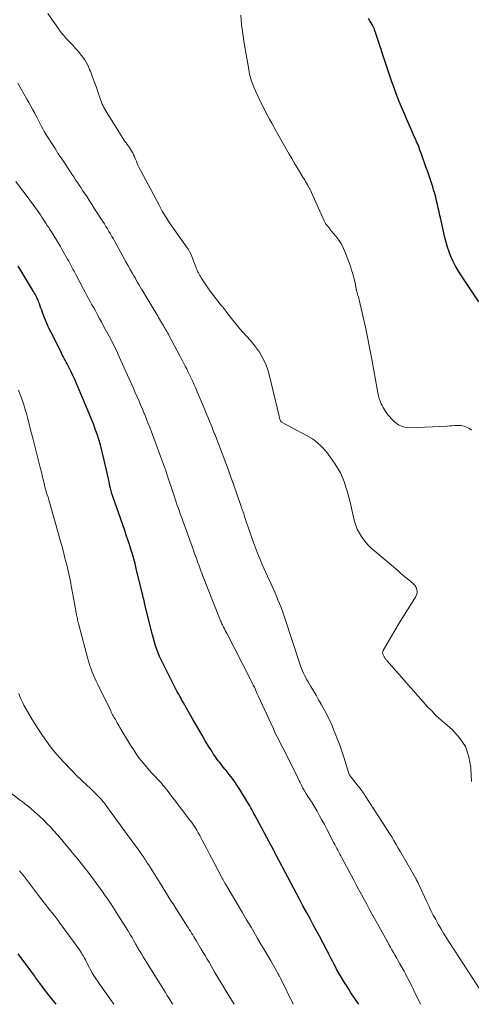
# Model space of a CAD drawing. Units: feet. Extents: x 1909997 to 1915032, y 555000 to 560000.
# Drawn here: x 1910563 to 1910655, y 555000 to 555202 of the extents above; entities that cross this region are included whole.
import ezdxf

# ---------------------------------------------------------------- set-up
doc = ezdxf.new("R2010")
doc.units = ezdxf.units.FT
doc.header["$LTSCALE"] = 100
doc.header["$MEASUREMENT"] = 0
doc.layers.add('CONTOUR INDEX', color=32, linetype='Continuous', lineweight=25)
doc.layers.add('CONTOUR INTERMEDIATE', color=40, linetype='Continuous', lineweight=15)

msp = doc.modelspace()

# ---------------------------------------------------------------- linework, layer by layer
at = {"layer": 'CONTOUR INDEX', "flags": 128}
for points, elevation in [([(1910640, 555186.94), (1910639.55, 555188.16), (1910639.1, 555189.38), (1910638.68, 555190.61), (1910638.26, 555191.84), (1910635.66, 555199.75), (1910635.61, 555199.89), (1910635.56, 555200.04), (1910635.51, 555200.18), (1910635.46, 555200.32), (1910635.4, 555200.46), (1910635.34, 555200.6), (1910635.28, 555200.73), (1910635.2, 555200.86), (1910634.84, 555201.49), (1910634.58, 555201.93), (1910634.31, 555202.36)], 940), ([(1910656.99, 555144.2), (1910653.14, 555149.97), (1910652.6, 555150.83), (1910652.1, 555151.71), (1910651.65, 555152.61), (1910651.23, 555153.54), (1910650.86, 555154.49), (1910650.53, 555155.45), (1910650.25, 555156.42), (1910650, 555157.41), (1910649.13, 555161.19), (1910648.96, 555161.95), (1910648.79, 555162.7), (1910648.63, 555163.46), (1910648.46, 555164.22), (1910648.29, 555164.97), (1910648.1, 555165.72), (1910647.89, 555166.47), (1910647.67, 555167.21), (1910647.48, 555167.81), (1910647.15, 555168.84), (1910646.81, 555169.88), (1910646.46, 555170.91), (1910646.1, 555171.94), (1910645.19, 555174.54), (1910645.06, 555174.89), (1910644.94, 555175.23), (1910644.81, 555175.58), (1910644.68, 555175.92), (1910644.55, 555176.26), (1910644.41, 555176.6), (1910644.26, 555176.94), (1910644.11, 555177.27), (1910643.99, 555177.55), (1910643.77, 555178.03), (1910643.56, 555178.51), (1910643.35, 555178.98), (1910643.14, 555179.46), (1910641.97, 555182.12), (1910641.46, 555183.32), (1910640.96, 555184.52), (1910640.47, 555185.72), (1910640, 555186.94)], 940), ([(1910632.32, 555000), (1910632.13, 555000.28), (1910631.65, 555000.98), (1910631.17, 555001.67), (1910630.71, 555002.38), (1910630.24, 555003.09), (1910629.77, 555003.83), (1910629.24, 555004.66), (1910628.73, 555005.51), (1910628.24, 555006.36), (1910627.77, 555007.22), (1910627.53, 555007.67), (1910627.18, 555008.32), (1910626.84, 555008.97), (1910626.5, 555009.62), (1910626.17, 555010.28), (1910626, 555010.62), (1910625.75, 555011.11), (1910625.5, 555011.59), (1910625.25, 555012.07), (1910625, 555012.55), (1910624.75, 555013.03), (1910624.49, 555013.51), (1910624.24, 555013.98), (1910623.98, 555014.46), (1910623.04, 555016.2), (1910622.31, 555017.55), (1910621.58, 555018.9), (1910620.86, 555020.25), (1910620.14, 555021.61), (1910615.33, 555030.65), (1910615.29, 555030.74), (1910615.24, 555030.83), (1910615.19, 555030.92), (1910615.15, 555031.01), (1910615.1, 555031.1), (1910615.06, 555031.18), (1910615.02, 555031.26), (1910614.98, 555031.34), (1910614.91, 555031.48), (1910614.84, 555031.59), (1910610.97, 555038.82), (1910610.77, 555039.2), (1910610.56, 555039.59), (1910610.35, 555039.97), (1910610.14, 555040.35), (1910609.93, 555040.74), (1910609.71, 555041.11), (1910609.49, 555041.49), (1910609.26, 555041.86), (1910607.87, 555044.1), (1910607.37, 555044.89), (1910606.85, 555045.67), (1910606.3, 555046.42), (1910605.73, 555047.16), (1910605.1, 555047.97), (1910604.83, 555048.3), (1910604.57, 555048.63), (1910604.3, 555048.96), (1910604.03, 555049.28), (1910603.77, 555049.61), (1910603.51, 555049.94), (1910603.25, 555050.27), (1910603.01, 555050.62), (1910602.84, 555050.86), (1910602.52, 555051.33), (1910602.21, 555051.8), (1910601.91, 555052.28), (1910601.61, 555052.76), (1910600.81, 555054.1), (1910600.13, 555055.25), (1910599.45, 555056.41), (1910598.78, 555057.58), (1910598.11, 555058.75), (1910596.33, 555061.9), (1910596.14, 555062.24), (1910595.94, 555062.59), (1910595.75, 555062.94), (1910595.56, 555063.28), (1910595.35, 555063.65), (1910595.06, 555064.18), (1910594.78, 555064.71), (1910594.49, 555065.25), (1910594.22, 555065.78), (1910592.06, 555070.01), (1910591.72, 555070.71), (1910591.4, 555071.42), (1910591.11, 555072.14), (1910590.84, 555072.87), (1910590.59, 555073.61), (1910590.36, 555074.35), (1910590.14, 555075.1), (1910589.94, 555075.86), (1910589.01, 555079.59), (1910588.85, 555080.24), (1910588.69, 555080.89), (1910588.53, 555081.53), (1910588.38, 555082.18), (1910588.16, 555083.16), (1910588.12, 555083.32), (1910588.08, 555083.48), (1910588.05, 555083.64), (1910588.01, 555083.81), (1910587.97, 555083.97), (1910587.94, 555084.13), (1910587.9, 555084.29), (1910587.86, 555084.45), (1910586.63, 555089.5), (1910586.38, 555090.49), (1910586.12, 555091.47), (1910585.84, 555092.44), (1910585.54, 555093.42), (1910585.23, 555094.38), (1910584.92, 555095.35), (1910584.59, 555096.31), (1910584.26, 555097.27), (1910581.82, 555104.25), (1910581.72, 555104.54), (1910581.63, 555104.82), (1910581.54, 555105.11), (1910581.46, 555105.4), (1910581.38, 555105.7), (1910581.31, 555105.99), (1910581.24, 555106.28), (1910581.18, 555106.58), (1910581.17, 555106.62), (1910581.11, 555106.93), (1910581.05, 555107.25), (1910580.98, 555107.57), (1910580.91, 555107.88), (1910579.84, 555112.61), (1910579.57, 555113.72), (1910579.28, 555114.83), (1910578.95, 555115.93), (1910578.6, 555117.02), (1910578.21, 555118.1), (1910577.82, 555119.17), (1910577.4, 555120.24), (1910576.97, 555121.3), (1910574.72, 555126.66), (1910574.37, 555127.47), (1910574.01, 555128.28), (1910573.64, 555129.08), (1910573.26, 555129.87), (1910572.87, 555130.69), (1910572.67, 555131.07), (1910572.48, 555131.46), (1910572.27, 555131.84), (1910572.06, 555132.21), (1910571.86, 555132.59), (1910571.65, 555132.97), (1910571.45, 555133.35), (1910571.25, 555133.73), (1910569.06, 555138.04), (1910568.67, 555138.83), (1910568.31, 555139.63), (1910567.98, 555140.44), (1910567.66, 555141.26), (1910567.39, 555142.04), (1910567.23, 555142.48), (1910567.07, 555142.91), (1910566.91, 555143.35), (1910566.75, 555143.79), (1910566.64, 555144.08), (1910566.53, 555144.37), (1910566.41, 555144.66), (1910566.28, 555144.94), (1910566.14, 555145.22), (1910566, 555145.5), (1910565.85, 555145.78), (1910565.69, 555146.05), (1910565.53, 555146.32), (1910562.73, 555150.98), (1910562.37, 555151.56)], 920), ([(1910570.17, 555000), (1910568.42, 555002.25), (1910568.07, 555002.7), (1910567.73, 555003.14), (1910567.39, 555003.59), (1910567.05, 555004.04), (1910566.79, 555004.39), (1910566.58, 555004.66), (1910566.38, 555004.94), (1910566.18, 555005.21), (1910565.98, 555005.49), (1910565.78, 555005.77), (1910565.58, 555006.04), (1910565.38, 555006.31), (1910565.18, 555006.59), (1910562.38, 555010.34)], 900)]:
    msp.add_lwpolyline(points, dxfattribs=dict(at, elevation=elevation))
at = {"layer": 'CONTOUR INTERMEDIATE', "flags": 128}
for points, elevation in [([(1910655.46, 555045.75), (1910655.3, 555048.27), (1910655.28, 555048.62), (1910654.9, 555050.84), (1910654.2, 555052.91), (1910653.01, 555054.74), (1910651.49, 555056.41), (1910648.26, 555059.17), (1910648.08, 555059.33), (1910647.92, 555059.49), (1910647.77, 555059.67), (1910647.62, 555059.85), (1910647.37, 555060.19), (1910647.36, 555060.21), (1910647.34, 555060.23), (1910647.33, 555060.25), (1910647.31, 555060.26), (1910647.25, 555060.34), (1910647.24, 555060.36), (1910647.22, 555060.38), (1910647.2, 555060.39), (1910647.18, 555060.41), (1910646.97, 555060.57), (1910646.84, 555060.67), (1910646.72, 555060.78), (1910646.61, 555060.89), (1910646.5, 555061.01), (1910638.07, 555070.59), (1910637.98, 555070.7), (1910637.89, 555070.8), (1910637.8, 555070.91), (1910637.72, 555071.02), (1910637.64, 555071.13), (1910637.57, 555071.25), (1910637.5, 555071.36), (1910637.43, 555071.48), (1910637.32, 555071.72), (1910637.24, 555071.96), (1910637.21, 555072.2), (1910637.25, 555072.43), (1910637.34, 555072.67), (1910638.83, 555075.22), (1910639.71, 555076.73), (1910640.61, 555078.23), (1910641.52, 555079.71), (1910642.45, 555081.19), (1910644.03, 555083.69), (1910644.19, 555084.04), (1910644.29, 555084.39), (1910644.29, 555084.75), (1910644.23, 555085.12), (1910644.14, 555085.41), (1910644.05, 555085.63), (1910643.94, 555085.84), (1910643.8, 555086.04), (1910643.63, 555086.22), (1910643.45, 555086.38), (1910643.27, 555086.55), (1910643.08, 555086.71), (1910642.9, 555086.87), (1910642.28, 555087.38), (1910641.78, 555087.79), (1910641.29, 555088.2), (1910640.79, 555088.61), (1910640.3, 555089.03), (1910635.58, 555093.01), (1910634.86, 555093.67), (1910634.18, 555094.36), (1910633.55, 555095.11), (1910632.96, 555095.89), (1910632.45, 555096.72), (1910632.01, 555097.58), (1910631.67, 555098.48), (1910631.39, 555099.41), (1910630.51, 555103.09), (1910630.25, 555104.12), (1910629.98, 555105.14), (1910629.68, 555106.15), (1910629.36, 555107.16), (1910628.99, 555108.14), (1910628.56, 555109.1), (1910628.04, 555110.01), (1910627.47, 555110.89), (1910625.86, 555113.13), (1910625.43, 555113.7), (1910624.96, 555114.24), (1910624.46, 555114.74), (1910623.92, 555115.22), (1910623.36, 555115.66), (1910622.78, 555116.07), (1910622.17, 555116.45), (1910621.55, 555116.81), (1910616.57, 555119.47), (1910616.47, 555119.53), (1910616.38, 555119.61), (1910616.31, 555119.7), (1910616.24, 555119.79), (1910616.19, 555119.9), (1910616.14, 555120.01), (1910616.1, 555120.13), (1910616.07, 555120.24), (1910616.04, 555120.37), (1910616.01, 555120.49), (1910615.98, 555120.61), (1910615.95, 555120.73), (1910613.92, 555129.29), (1910613.64, 555130.26), (1910613.31, 555131.21), (1910612.9, 555132.13), (1910612.44, 555133.02), (1910611.9, 555133.88), (1910611.34, 555134.72), (1910610.72, 555135.51), (1910610.07, 555136.29), (1910608.51, 555138.02), (1910607.91, 555138.7), (1910607.33, 555139.38), (1910606.76, 555140.08), (1910606.2, 555140.79), (1910605.25, 555142.01), (1910605.17, 555142.11), (1910605.1, 555142.21), (1910605.02, 555142.32), (1910604.95, 555142.42), (1910604.87, 555142.53), (1910604.8, 555142.63), (1910604.72, 555142.73), (1910604.64, 555142.83), (1910604.44, 555143.07), (1910604.37, 555143.16), (1910604.3, 555143.24), (1910604.22, 555143.33), (1910604.15, 555143.41), (1910604.08, 555143.5), (1910604.01, 555143.59), (1910603.94, 555143.68), (1910603.87, 555143.76), (1910602.25, 555145.82), (1910601.78, 555146.44), (1910601.33, 555147.06), (1910600.89, 555147.69), (1910600.47, 555148.33), (1910599.94, 555149.15), (1910599.79, 555149.39), (1910599.65, 555149.64), (1910599.52, 555149.89), (1910599.39, 555150.14), (1910599.27, 555150.4), (1910599.16, 555150.66), (1910599.05, 555150.92), (1910598.95, 555151.18), (1910598.05, 555153.51), (1910597.82, 555154.05), (1910597.56, 555154.56), (1910597.27, 555155.06), (1910596.95, 555155.54), (1910596.61, 555156.01), (1910596.27, 555156.48), (1910595.93, 555156.95), (1910595.59, 555157.42), (1910594.47, 555158.98), (1910593.6, 555160.24), (1910592.77, 555161.53), (1910591.98, 555162.85), (1910591.24, 555164.2), (1910587.49, 555171.25), (1910587.26, 555171.7), (1910587.04, 555172.16), (1910586.84, 555172.62), (1910586.65, 555173.09), (1910586.6, 555173.24), (1910586.44, 555173.64), (1910586.27, 555174.03), (1910586.09, 555174.42), (1910585.9, 555174.81), (1910585.88, 555174.86), (1910585.68, 555175.21), (1910585.48, 555175.55), (1910585.25, 555175.88), (1910585.01, 555176.2), (1910584.77, 555176.51), (1910584.53, 555176.83), (1910584.3, 555177.16), (1910584.08, 555177.5), (1910580.57, 555183.06), (1910580.37, 555183.4), (1910580.17, 555183.75), (1910579.98, 555184.1), (1910579.81, 555184.46), (1910579.65, 555184.83), (1910579.49, 555185.2), (1910579.35, 555185.57), (1910579.22, 555185.95), (1910578.75, 555187.33), (1910578.39, 555188.4), (1910578.01, 555189.47), (1910577.61, 555190.53), (1910577.21, 555191.58), (1910577.06, 555191.95), (1910576.6, 555192.96), (1910576.06, 555193.92), (1910575.42, 555194.82), (1910574.72, 555195.67), (1910574.12, 555196.32), (1910573.66, 555196.82), (1910573.2, 555197.31), (1910572.73, 555197.81), (1910572.27, 555198.3), (1910571.81, 555198.8), (1910571.38, 555199.31), (1910570.96, 555199.84), (1910570.57, 555200.39), (1910569.42, 555202.04), (1910568.46, 555203.42)], 932), ([(1910655.46, 555117.86), (1910655.18, 555118.06), (1910654.89, 555118.25), (1910654.58, 555118.42), (1910654.28, 555118.57), (1910653.95, 555118.7), (1910653.63, 555118.79), (1910653.29, 555118.83), (1910652.95, 555118.84), (1910652.58, 555118.82), (1910652.04, 555118.8), (1910651.51, 555118.77), (1910650.97, 555118.74), (1910650.44, 555118.72), (1910642.95, 555118.33), (1910642.06, 555118.4), (1910641.22, 555118.6), (1910640.45, 555119), (1910639.74, 555119.54), (1910638.98, 555120.28), (1910638.69, 555120.58), (1910638.42, 555120.88), (1910638.17, 555121.2), (1910637.93, 555121.52), (1910637.7, 555121.86), (1910637.49, 555122.21), (1910637.29, 555122.56), (1910637.11, 555122.92), (1910636.94, 555123.26), (1910636.71, 555123.81), (1910636.5, 555124.36), (1910636.34, 555124.93), (1910636.22, 555125.51), (1910634.9, 555132.78), (1910634.51, 555134.86), (1910634.1, 555136.94), (1910633.66, 555139.02), (1910633.19, 555141.09), (1910632.37, 555144.65), (1910632.3, 555144.93), (1910632.23, 555145.22), (1910632.15, 555145.5), (1910632.07, 555145.79), (1910631.96, 555146.14), (1910631.93, 555146.25), (1910631.9, 555146.35), (1910631.87, 555146.46), (1910631.85, 555146.57), (1910631.82, 555146.67), (1910631.8, 555146.78), (1910631.78, 555146.89), (1910631.76, 555146.99), (1910631.48, 555148.38), (1910631.3, 555149.17), (1910631.09, 555149.96), (1910630.85, 555150.73), (1910630.59, 555151.51), (1910629.6, 555154.2), (1910629.2, 555155.14), (1910628.74, 555156.05), (1910628.19, 555156.9), (1910627.58, 555157.72), (1910626.66, 555158.83), (1910626.46, 555159.07), (1910626.27, 555159.31), (1910626.07, 555159.55), (1910625.87, 555159.79), (1910625.69, 555160.04), (1910625.51, 555160.29), (1910625.36, 555160.56), (1910625.22, 555160.84), (1910622.3, 555167.26), (1910622.25, 555167.39), (1910622.19, 555167.51), (1910622.13, 555167.63), (1910622.07, 555167.76), (1910622.01, 555167.88), (1910621.95, 555168), (1910621.88, 555168.11), (1910621.81, 555168.23), (1910621.58, 555168.61), (1910621.4, 555168.92), (1910621.21, 555169.22), (1910621.03, 555169.53), (1910620.84, 555169.83), (1910620.13, 555170.98), (1910619.6, 555171.86), (1910619.07, 555172.75), (1910618.54, 555173.64), (1910618.03, 555174.53), (1910615.4, 555179.14), (1910614.91, 555180), (1910614.43, 555180.87), (1910613.96, 555181.74), (1910613.49, 555182.61), (1910613.03, 555183.49), (1910612.59, 555184.37), (1910612.16, 555185.27), (1910611.74, 555186.16), (1910610.83, 555188.16), (1910610.64, 555188.61), (1910610.46, 555189.07), (1910610.3, 555189.53), (1910610.16, 555189.99), (1910610.03, 555190.46), (1910609.91, 555190.94), (1910609.81, 555191.41), (1910609.72, 555191.89), (1910608.77, 555197.31), (1910608.62, 555198.26), (1910608.48, 555199.22), (1910608.36, 555200.18), (1910608.26, 555201.14), (1910608.18, 555202.1), (1910608.1, 555203.07)], 936), ([(1910659.14, 555000), (1910650.28, 555013.73), (1910649.71, 555014.63), (1910649.16, 555015.54), (1910648.63, 555016.46), (1910648.11, 555017.39), (1910647.61, 555018.32), (1910647.13, 555019.27), (1910646.66, 555020.22), (1910646.21, 555021.18), (1910644.64, 555024.61), (1910644.59, 555024.71), (1910644.55, 555024.81), (1910644.5, 555024.91), (1910644.45, 555025), (1910644.4, 555025.1), (1910644.35, 555025.2), (1910644.3, 555025.29), (1910644.25, 555025.39), (1910644.24, 555025.41), (1910644.18, 555025.52), (1910644.12, 555025.63), (1910644.06, 555025.73), (1910644, 555025.84), (1910640.86, 555031.32), (1910640.42, 555032.08), (1910639.98, 555032.84), (1910639.53, 555033.6), (1910639.08, 555034.35), (1910638.62, 555035.1), (1910638.15, 555035.85), (1910637.68, 555036.59), (1910637.21, 555037.33), (1910633.63, 555042.81), (1910633.46, 555043.07), (1910633.29, 555043.32), (1910633.11, 555043.57), (1910632.94, 555043.82), (1910632.76, 555044.07), (1910632.57, 555044.32), (1910632.39, 555044.56), (1910632.2, 555044.8), (1910630.72, 555046.62), (1910630.65, 555046.71), (1910630.59, 555046.79), (1910630.53, 555046.89), (1910630.47, 555046.98), (1910630.42, 555047.08), (1910630.37, 555047.17), (1910630.33, 555047.27), (1910630.3, 555047.38), (1910629.23, 555050.73), (1910628.82, 555051.96), (1910628.4, 555053.18), (1910627.95, 555054.39), (1910627.48, 555055.59), (1910627.15, 555056.42), (1910626.83, 555057.2), (1910626.48, 555057.97), (1910626.11, 555058.73), (1910625.72, 555059.48), (1910624.58, 555061.6), (1910624.07, 555062.53), (1910623.55, 555063.45), (1910623.03, 555064.36), (1910622.49, 555065.26), (1910621.93, 555066.2), (1910621.67, 555066.64), (1910621.43, 555067.08), (1910621.19, 555067.54), (1910620.97, 555067.99), (1910620.76, 555068.46), (1910620.56, 555068.93), (1910620.38, 555069.4), (1910620.22, 555069.89), (1910617.2, 555079.1), (1910616.93, 555079.89), (1910616.65, 555080.69), (1910616.35, 555081.47), (1910616.04, 555082.26), (1910615.72, 555083.03), (1910615.4, 555083.81), (1910615.06, 555084.58), (1910614.73, 555085.35), (1910612.44, 555090.45), (1910611.98, 555091.52), (1910611.54, 555092.6), (1910611.12, 555093.69), (1910610.72, 555094.79), (1910609.14, 555099.36), (1910609.07, 555099.55), (1910609, 555099.75), (1910608.94, 555099.94), (1910608.88, 555100.14), (1910608.81, 555100.33), (1910608.75, 555100.53), (1910608.68, 555100.72), (1910608.62, 555100.92), (1910608.56, 555101.09), (1910608.46, 555101.37), (1910608.36, 555101.65), (1910608.26, 555101.93), (1910608.17, 555102.21), (1910606.56, 555106.8), (1910606.05, 555108.23), (1910605.54, 555109.67), (1910605.01, 555111.1), (1910604.49, 555112.53), (1910604, 555113.84), (1910603.71, 555114.61), (1910603.41, 555115.38), (1910603.11, 555116.14), (1910602.8, 555116.9), (1910602.72, 555117.11), (1910602.45, 555117.77), (1910602.18, 555118.42), (1910601.91, 555119.08), (1910601.64, 555119.74), (1910601.37, 555120.4), (1910601.1, 555121.05), (1910600.83, 555121.71), (1910600.55, 555122.37), (1910599.13, 555125.77), (1910598.84, 555126.47), (1910598.53, 555127.17), (1910598.22, 555127.87), (1910597.9, 555128.56), (1910597.77, 555128.84), (1910597.51, 555129.39), (1910597.25, 555129.93), (1910596.98, 555130.47), (1910596.7, 555131.01), (1910596.42, 555131.55), (1910596.14, 555132.08), (1910595.86, 555132.61), (1910595.58, 555133.15), (1910593.39, 555137.24), (1910593.23, 555137.55), (1910593.06, 555137.85), (1910592.9, 555138.15), (1910592.73, 555138.45), (1910592.56, 555138.75), (1910592.39, 555139.04), (1910592.22, 555139.34), (1910592.05, 555139.64), (1910591.62, 555140.35), (1910591.42, 555140.68), (1910591.23, 555141), (1910591.03, 555141.33), (1910590.83, 555141.65), (1910590.64, 555141.98), (1910590.44, 555142.3), (1910590.24, 555142.63), (1910590.05, 555142.96), (1910587.98, 555146.4), (1910587.71, 555146.85), (1910587.44, 555147.3), (1910587.17, 555147.76), (1910586.91, 555148.21), (1910586.64, 555148.67), (1910586.38, 555149.13), (1910586.12, 555149.59), (1910585.86, 555150.05), (1910585.41, 555150.86), (1910584.92, 555151.72), (1910584.44, 555152.59), (1910583.96, 555153.45), (1910583.48, 555154.32), (1910582.22, 555156.6), (1910581.93, 555157.12), (1910581.63, 555157.65), (1910581.33, 555158.16), (1910581.02, 555158.68), (1910580.71, 555159.19), (1910580.4, 555159.71), (1910580.08, 555160.22), (1910579.76, 555160.72), (1910578.08, 555163.33), (1910577.56, 555164.14), (1910577.04, 555164.95), (1910576.52, 555165.76), (1910575.99, 555166.56), (1910575.68, 555167.04), (1910575.3, 555167.61), (1910574.93, 555168.17), (1910574.56, 555168.74), (1910574.18, 555169.3), (1910573.81, 555169.87), (1910573.43, 555170.43), (1910573.05, 555170.99), (1910572.67, 555171.56), (1910572.02, 555172.52), (1910571.33, 555173.56), (1910570.63, 555174.61), (1910569.95, 555175.67), (1910569.27, 555176.73), (1910568.39, 555178.12), (1910568.06, 555178.67), (1910567.74, 555179.21), (1910567.43, 555179.77), (1910567.13, 555180.33), (1910566.84, 555180.89), (1910566.55, 555181.46), (1910566.26, 555182.02), (1910565.97, 555182.59), (1910565.79, 555182.93), (1910565.4, 555183.66), (1910565.01, 555184.38), (1910564.61, 555185.11), (1910564.2, 555185.83), (1910562.32, 555189.1)], 928), ([(1910645, 555000), (1910643.64, 555002.84), (1910643.39, 555003.33), (1910643.15, 555003.83), (1910642.9, 555004.33), (1910642.65, 555004.82), (1910642.39, 555005.31), (1910642.13, 555005.8), (1910641.87, 555006.29), (1910641.6, 555006.77), (1910640.72, 555008.34), (1910640.4, 555008.91), (1910640.09, 555009.48), (1910639.77, 555010.04), (1910639.45, 555010.61), (1910639.13, 555011.17), (1910638.81, 555011.74), (1910638.5, 555012.31), (1910638.18, 555012.87), (1910638.12, 555012.97), (1910637.77, 555013.59), (1910637.43, 555014.21), (1910637.08, 555014.83), (1910636.74, 555015.45), (1910635.55, 555017.6), (1910635, 555018.58), (1910634.47, 555019.57), (1910633.93, 555020.55), (1910633.39, 555021.54), (1910632.86, 555022.53), (1910632.33, 555023.51), (1910631.8, 555024.5), (1910631.27, 555025.49), (1910628.83, 555030.07), (1910628.63, 555030.45), (1910628.42, 555030.84), (1910628.22, 555031.23), (1910628.01, 555031.62), (1910627.81, 555032.01), (1910627.61, 555032.39), (1910627.41, 555032.78), (1910627.21, 555033.17), (1910625.73, 555035.99), (1910625.25, 555036.91), (1910624.76, 555037.82), (1910624.26, 555038.72), (1910623.76, 555039.62), (1910622.94, 555041.04), (1910622.84, 555041.23), (1910622.72, 555041.41), (1910622.61, 555041.58), (1910622.49, 555041.76), (1910622.37, 555041.93), (1910622.25, 555042.11), (1910622.13, 555042.29), (1910622.02, 555042.46), (1910621.53, 555043.23), (1910621.19, 555043.8), (1910620.85, 555044.38), (1910620.54, 555044.97), (1910620.25, 555045.57), (1910620.1, 555045.87), (1910619.74, 555046.62), (1910619.38, 555047.37), (1910619.01, 555048.12), (1910618.63, 555048.87), (1910616.72, 555052.64), (1910616.47, 555053.12), (1910616.22, 555053.61), (1910615.98, 555054.09), (1910615.73, 555054.57), (1910615.48, 555055.06), (1910615.24, 555055.54), (1910615.01, 555056.04), (1910614.78, 555056.53), (1910611.68, 555063.34), (1910611.48, 555063.77), (1910611.28, 555064.21), (1910611.08, 555064.65), (1910610.87, 555065.09), (1910610.66, 555065.52), (1910610.45, 555065.96), (1910610.24, 555066.39), (1910610.02, 555066.82), (1910605.26, 555076.08), (1910605.09, 555076.42), (1910604.91, 555076.76), (1910604.74, 555077.1), (1910604.56, 555077.45), (1910604.41, 555077.75), (1910604.31, 555077.94), (1910604.22, 555078.13), (1910604.12, 555078.32), (1910604.04, 555078.52), (1910603.95, 555078.71), (1910603.86, 555078.91), (1910603.78, 555079.1), (1910603.7, 555079.3), (1910600.25, 555088.11), (1910600.08, 555088.53), (1910599.92, 555088.96), (1910599.76, 555089.38), (1910599.6, 555089.81), (1910599.45, 555090.24), (1910599.29, 555090.66), (1910599.14, 555091.09), (1910598.99, 555091.52), (1910598.92, 555091.7), (1910598.74, 555092.22), (1910598.55, 555092.74), (1910598.36, 555093.26), (1910598.18, 555093.78), (1910596.2, 555099.23), (1910595.97, 555099.87), (1910595.74, 555100.51), (1910595.51, 555101.16), (1910595.28, 555101.8), (1910595.06, 555102.44), (1910594.84, 555103.09), (1910594.62, 555103.74), (1910594.4, 555104.38), (1910592.87, 555109.03), (1910592.82, 555109.19), (1910592.77, 555109.34), (1910592.72, 555109.5), (1910592.67, 555109.65), (1910592.62, 555109.8), (1910592.56, 555109.96), (1910592.51, 555110.11), (1910592.45, 555110.26), (1910589.74, 555117.53), (1910589.39, 555118.46), (1910589.03, 555119.39), (1910588.66, 555120.32), (1910588.29, 555121.24), (1910588.28, 555121.27), (1910587.91, 555122.17), (1910587.53, 555123.08), (1910587.14, 555123.97), (1910586.76, 555124.87), (1910586.36, 555125.76), (1910585.97, 555126.66), (1910585.57, 555127.55), (1910585.17, 555128.44), (1910583.49, 555132.19), (1910583.2, 555132.81), (1910582.91, 555133.44), (1910582.62, 555134.06), (1910582.32, 555134.68), (1910582.02, 555135.3), (1910581.71, 555135.92), (1910581.39, 555136.53), (1910581.07, 555137.14), (1910580.26, 555138.64), (1910579.87, 555139.36), (1910579.48, 555140.09), (1910579.08, 555140.81), (1910578.68, 555141.54), (1910578.59, 555141.71), (1910578.24, 555142.35), (1910577.89, 555142.99), (1910577.53, 555143.63), (1910577.18, 555144.27), (1910576.83, 555144.91), (1910576.48, 555145.55), (1910576.14, 555146.2), (1910575.79, 555146.84), (1910574.29, 555149.7), (1910574.07, 555150.11), (1910573.86, 555150.52), (1910573.64, 555150.93), (1910573.43, 555151.34), (1910573.21, 555151.75), (1910572.99, 555152.16), (1910572.77, 555152.57), (1910572.54, 555152.97), (1910571.52, 555154.76), (1910571.06, 555155.55), (1910570.59, 555156.35), (1910570.11, 555157.13), (1910569.63, 555157.92), (1910569.2, 555158.61), (1910568.92, 555159.04), (1910568.65, 555159.48), (1910568.37, 555159.91), (1910568.1, 555160.34), (1910567.82, 555160.77), (1910567.53, 555161.2), (1910567.24, 555161.63), (1910566.95, 555162.05), (1910565.71, 555163.8), (1910564.78, 555165.1), (1910563.85, 555166.38), (1910562.89, 555167.65), (1910561.92, 555168.91)], 924), ([(1910618.86, 555000), (1910616.29, 555005.2), (1910616.23, 555005.34), (1910616.16, 555005.48), (1910616.09, 555005.62), (1910616.02, 555005.76), (1910615.99, 555005.81), (1910615.93, 555005.92), (1910615.87, 555006.04), (1910615.81, 555006.15), (1910615.75, 555006.27), (1910615.72, 555006.32), (1910615.65, 555006.45), (1910615.57, 555006.59), (1910615.49, 555006.73), (1910615.41, 555006.87), (1910614.23, 555008.9), (1910613.56, 555010.06), (1910612.89, 555011.22), (1910612.21, 555012.37), (1910611.54, 555013.53), (1910611.09, 555014.29), (1910610.19, 555015.83), (1910609.29, 555017.36), (1910608.38, 555018.89), (1910607.47, 555020.42), (1910605.26, 555024.12), (1910605.16, 555024.29), (1910605.06, 555024.46), (1910604.96, 555024.64), (1910604.86, 555024.81), (1910604.82, 555024.88), (1910604.74, 555025.02), (1910604.67, 555025.16), (1910604.59, 555025.3), (1910604.52, 555025.44), (1910604.44, 555025.58), (1910604.37, 555025.72), (1910604.29, 555025.86), (1910604.22, 555026), (1910602.56, 555029.15), (1910602.07, 555030.07), (1910601.59, 555030.99), (1910601.11, 555031.91), (1910600.64, 555032.83), (1910600.26, 555033.56), (1910599.97, 555034.12), (1910599.67, 555034.67), (1910599.36, 555035.21), (1910599.04, 555035.75), (1910598.71, 555036.28), (1910598.37, 555036.81), (1910598.01, 555037.32), (1910597.64, 555037.82), (1910594.21, 555042.3), (1910593.86, 555042.76), (1910593.51, 555043.21), (1910593.16, 555043.66), (1910592.81, 555044.12), (1910592.34, 555044.71), (1910592.22, 555044.87), (1910592.1, 555045.02), (1910591.97, 555045.17), (1910591.85, 555045.32), (1910591.72, 555045.47), (1910591.59, 555045.62), (1910591.46, 555045.76), (1910591.32, 555045.91), (1910590.43, 555046.84), (1910589.85, 555047.46), (1910589.29, 555048.09), (1910588.74, 555048.73), (1910588.19, 555049.38), (1910587.92, 555049.71), (1910587.26, 555050.55), (1910586.64, 555051.4), (1910586.04, 555052.28), (1910585.47, 555053.17), (1910583.27, 555056.81), (1910583.09, 555057.12), (1910582.9, 555057.43), (1910582.72, 555057.75), (1910582.55, 555058.06), (1910582.48, 555058.18), (1910582.34, 555058.44), (1910582.2, 555058.69), (1910582.06, 555058.95), (1910581.92, 555059.2), (1910581.78, 555059.46), (1910581.64, 555059.72), (1910581.51, 555059.98), (1910581.38, 555060.24), (1910578.73, 555065.68), (1910578.43, 555066.31), (1910578.15, 555066.94), (1910577.87, 555067.57), (1910577.61, 555068.21), (1910577.28, 555069.03), (1910577.19, 555069.26), (1910577.1, 555069.5), (1910577.02, 555069.74), (1910576.95, 555069.98), (1910576.87, 555070.22), (1910576.8, 555070.46), (1910576.74, 555070.7), (1910576.67, 555070.95), (1910574.85, 555077.88), (1910574.78, 555078.14), (1910574.71, 555078.4), (1910574.65, 555078.66), (1910574.59, 555078.93), (1910574.54, 555079.19), (1910574.48, 555079.45), (1910574.43, 555079.72), (1910574.38, 555079.98), (1910574.37, 555080.04), (1910574.32, 555080.33), (1910574.26, 555080.62), (1910574.21, 555080.92), (1910574.16, 555081.21), (1910573.42, 555085.24), (1910573.3, 555085.87), (1910573.18, 555086.5), (1910573.06, 555087.12), (1910572.93, 555087.75), (1910572.79, 555088.38), (1910572.65, 555089), (1910572.51, 555089.63), (1910572.35, 555090.25), (1910572, 555091.61), (1910571.67, 555092.91), (1910571.32, 555094.21), (1910570.97, 555095.5), (1910570.61, 555096.79), (1910568.97, 555102.61), (1910568.83, 555103.11), (1910568.68, 555103.6), (1910568.53, 555104.09), (1910568.37, 555104.57), (1910568.16, 555105.21), (1910568.11, 555105.38), (1910568.05, 555105.55), (1910568, 555105.71), (1910567.95, 555105.88), (1910567.91, 555106.05), (1910567.86, 555106.22), (1910567.82, 555106.39), (1910567.78, 555106.56), (1910567.56, 555107.55), (1910567.41, 555108.22), (1910567.26, 555108.88), (1910567.1, 555109.55), (1910566.93, 555110.21), (1910565.38, 555116.24), (1910565.13, 555117.21), (1910564.87, 555118.19), (1910564.62, 555119.17), (1910564.37, 555120.14), (1910564.29, 555120.44), (1910564.07, 555121.26), (1910563.84, 555122.08), (1910563.59, 555122.9), (1910563.33, 555123.71), (1910563.05, 555124.52), (1910562.76, 555125.31), (1910562.44, 555126.1)], 916), ([(1910606.7, 555000), (1910606.57, 555000.21), (1910605.49, 555002), (1910604.96, 555002.87), (1910604.44, 555003.74), (1910603.92, 555004.62), (1910603.41, 555005.49), (1910603.18, 555005.88), (1910602.78, 555006.56), (1910602.38, 555007.25), (1910601.98, 555007.93), (1910601.57, 555008.62), (1910601.17, 555009.3), (1910600.77, 555009.99), (1910600.36, 555010.67), (1910599.96, 555011.35), (1910598.91, 555013.11), (1910598.68, 555013.49), (1910598.45, 555013.87), (1910598.22, 555014.25), (1910597.98, 555014.63), (1910597.75, 555015.01), (1910597.51, 555015.39), (1910597.27, 555015.77), (1910597.03, 555016.14), (1910595.82, 555018.05), (1910595.32, 555018.83), (1910594.82, 555019.61), (1910594.32, 555020.39), (1910593.83, 555021.17), (1910593.34, 555021.96), (1910592.84, 555022.74), (1910592.35, 555023.52), (1910591.85, 555024.31), (1910589.11, 555028.67), (1910588.94, 555028.94), (1910588.77, 555029.2), (1910588.6, 555029.47), (1910588.43, 555029.73), (1910588.26, 555030), (1910588.09, 555030.26), (1910587.91, 555030.52), (1910587.74, 555030.78), (1910587.63, 555030.94), (1910587.39, 555031.27), (1910587.16, 555031.61), (1910586.92, 555031.94), (1910586.68, 555032.27), (1910583.83, 555036.19), (1910583.18, 555037.07), (1910582.54, 555037.96), (1910581.89, 555038.84), (1910581.24, 555039.72), (1910580.24, 555041.07), (1910580.09, 555041.27), (1910579.94, 555041.47), (1910579.79, 555041.67), (1910579.63, 555041.86), (1910579.47, 555042.05), (1910579.3, 555042.24), (1910579.13, 555042.42), (1910578.96, 555042.6), (1910577.78, 555043.77), (1910577.4, 555044.14), (1910577.01, 555044.51), (1910576.61, 555044.88), (1910576.22, 555045.24), (1910575.82, 555045.6), (1910575.43, 555045.97), (1910575.04, 555046.34), (1910574.66, 555046.73), (1910571.85, 555049.63), (1910570.87, 555050.68), (1910569.94, 555051.75), (1910569.05, 555052.87), (1910568.19, 555054.02), (1910567.38, 555055.2), (1910566.59, 555056.39), (1910565.83, 555057.6), (1910565.09, 555058.83), (1910563.57, 555061.43), (1910563.25, 555062.01), (1910562.97, 555062.59), (1910562.72, 555063.2), (1910562.5, 555063.81)], 912), ([(1910594.11, 555000), (1910594.01, 555000.15), (1910593.91, 555000.31), (1910593.81, 555000.48), (1910593.71, 555000.64), (1910593.26, 555001.37), (1910592.93, 555001.9), (1910592.6, 555002.43), (1910592.28, 555002.96), (1910591.95, 555003.49), (1910589.08, 555008.11), (1910588.73, 555008.67), (1910588.39, 555009.23), (1910588.04, 555009.78), (1910587.69, 555010.34), (1910587.23, 555011.09), (1910587.12, 555011.27), (1910587.01, 555011.46), (1910586.9, 555011.64), (1910586.79, 555011.83), (1910586.69, 555012.02), (1910586.59, 555012.2), (1910586.48, 555012.39), (1910586.38, 555012.58), (1910586.04, 555013.2), (1910585.76, 555013.69), (1910585.48, 555014.18), (1910585.19, 555014.67), (1910584.89, 555015.15), (1910582.86, 555018.38), (1910582.17, 555019.47), (1910581.46, 555020.56), (1910580.73, 555021.64), (1910580, 555022.7), (1910579.96, 555022.76), (1910579.23, 555023.79), (1910578.49, 555024.81), (1910577.74, 555025.83), (1910576.97, 555026.83), (1910576.2, 555027.83), (1910575.42, 555028.82), (1910574.62, 555029.81), (1910573.82, 555030.78), (1910571.64, 555033.42), (1910571, 555034.18), (1910570.34, 555034.94), (1910569.67, 555035.68), (1910569, 555036.42), (1910568.3, 555037.14), (1910567.59, 555037.84), (1910566.86, 555038.53), (1910566.12, 555039.2), (1910564.49, 555040.61), (1910564.44, 555040.65), (1910564.4, 555040.69), (1910564.35, 555040.73), (1910564.3, 555040.77), (1910564.26, 555040.8), (1910564.21, 555040.84), (1910564.16, 555040.88), (1910564.11, 555040.91), (1910563.77, 555041.18), (1910563.55, 555041.35), (1910563.34, 555041.52), (1910563.12, 555041.69), (1910562.9, 555041.86), (1910559.18, 555044.75)], 908), ([(1910582, 555000), (1910579.02, 555004.28), (1910578.81, 555004.58), (1910578.6, 555004.88), (1910578.4, 555005.19), (1910578.19, 555005.49), (1910577.87, 555005.98), (1910577.83, 555006.04), (1910577.79, 555006.1), (1910577.75, 555006.16), (1910577.71, 555006.23), (1910577.68, 555006.29), (1910577.64, 555006.35), (1910577.61, 555006.42), (1910577.57, 555006.48), (1910576.57, 555008.41), (1910576.38, 555008.78), (1910576.18, 555009.14), (1910575.98, 555009.5), (1910575.78, 555009.86), (1910575.6, 555010.17), (1910575.29, 555010.67), (1910574.98, 555011.17), (1910574.65, 555011.66), (1910574.31, 555012.14), (1910570.83, 555016.89), (1910570.62, 555017.18), (1910570.4, 555017.47), (1910570.17, 555017.76), (1910569.95, 555018.05), (1910569.72, 555018.33), (1910569.49, 555018.62), (1910569.26, 555018.9), (1910569.04, 555019.19), (1910568.51, 555019.86), (1910568.02, 555020.48), (1910567.53, 555021.11), (1910567.05, 555021.73), (1910566.57, 555022.36), (1910563.67, 555026.16), (1910563.35, 555026.57), (1910563.02, 555026.97), (1910562.69, 555027.37)], 904)]:
    msp.add_lwpolyline(points, dxfattribs=dict(at, elevation=elevation))

doc.saveas('drawing.dxf')
